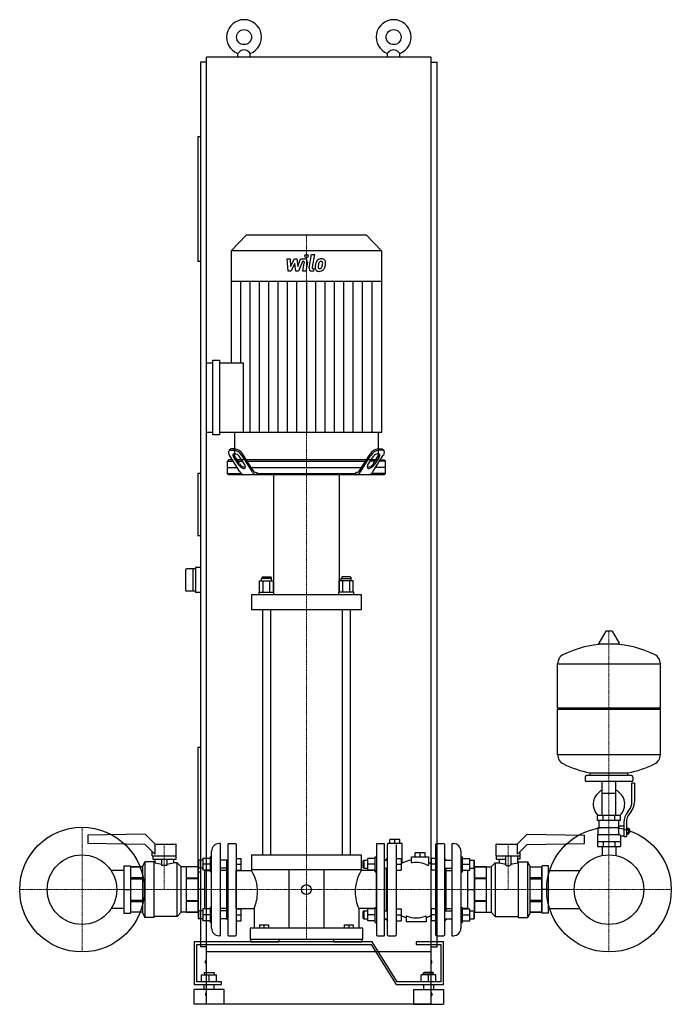
# Model space of a CAD drawing. Extents: x -600 to 707, y 0 to 1975.
import ezdxf

# ---------------------------------------------------------------- set-up
doc = ezdxf.new("R2010")
doc.units = 0
doc.linetypes.add('DASHDOT', pattern=[1, 0.5, -0.25, 0, -0.25])
doc.layers.get('0').update_dxf_attribs({"color": 124})
doc.layers.add('CP_AXIS', color=143, linetype='DASHDOT', lineweight=18)
doc.layers.add('CP_DETAL', color=33, linetype='Continuous')

msp = doc.modelspace()

# ---------------------------------------------------------------- linework, layer by layer
at = {"extrusion": (0, 1, 0)}
for p, q in [((-225, 105), (-225, 1900)), ((225, 1900), (-225, 1900)), ((-162.5, 1900), (-162.5, 1907.3)), ((-137.5, 1900), (-137.5, 1907.3)), ((137.5, 1900), (137.5, 1907.3)), ((162.5, 1900), (162.5, 1907.3)), ((225, 105), (225, 1900)), ((-225, 1890), (-237.5, 1890)), ((-237.5, 1890), (-237.5, 115)), ((225, 1890), (237.5, 1890)), ((237.5, 115), (237.5, 1890)), ((-242.5, 1740), (-242.5, 1490)), ((-237.5, 1740), (-242.5, 1740)), ((-145.8, 1543), (-176, 1511.4)), ((95.8, 1543), (-145.8, 1543)), ((95.8, 1543), (126, 1511.4)), ((126, 1511.4), (-176, 1511.4)), ((-176, 1511.4), (-176, 1449.9)), ((126, 1511.4), (126, 1449.9)), ((-237.5, 1490), (-242.5, 1490)), ((126, 1449.9), (-176, 1449.9)), ((-175.5, 1449.9), (-175.5, 1286.9)), ((125.5, 1449.9), (125.5, 1147.2)), ((-225, 1147.2), (-225, 1286.9)), ((-225, 1286.9), (-212.3, 1286.9)), ((-212.3, 1142.3), (-212.3, 1291.8)), ((-212.3, 1291.8), (-199.5, 1291.8)), ((-199.5, 1291.8), (-199.5, 1142.3)), ((-199.5, 1286.9), (-152, 1286.9)), ((-212.3, 1147.2), (-225, 1147.2)), ((125.5, 1147.2), (-199.5, 1147.2)), ((-169, 1147.2), (-169, 1092)), ((119, 1147.2), (119, 1092)), ((-199.5, 1142.3), (-212.3, 1142.3)), ((-179.2, 1112.1), (-180.8, 1109.7)), ((-176.6, 1111.6), (-170.3, 1111.6)), ((-168.8, 1114), (-175, 1114)), ((118.8, 1114), (125, 1114)), ((126.6, 1111.6), (120.3, 1111.6)), ((129.2, 1112.1), (130.8, 1109.7)), ((-181.3, 1092), (-183.5, 1089.5)), ((-183.5, 1089.5), (-171.9, 1089.5)), ((-183.5, 1064.5), (-183.5, 1089.5)), ((-173.5, 1092), (-181.3, 1092)), ((-158.3, 1067.9), (-179.3, 1101.2)), ((-170.9, 1097.7), (-160.9, 1082)), ((-159.4, 1084.5), (-169.3, 1100.2)), ((-154.7, 1092), (-164.1, 1092)), ((-162.5, 1089.5), (-153.1, 1089.5)), ((-148.4, 1082), (-158.3, 1097.7)), ((-133.3, 1067.9), (-154.3, 1101.2)), ((-132.4, 1071.4), (-152.7, 1103.6)), ((95.3, 1092), (-145.3, 1092)), ((-143.7, 1089.5), (93.7, 1089.5)), ((82.4, 1071.4), (102.7, 1103.6)), ((83.3, 1067.9), (104.3, 1101.2)), ((98.4, 1082), (108.3, 1097.7)), ((112.5, 1089.5), (103.1, 1089.5)), ((104.7, 1092), (114.1, 1092)), ((108.3, 1067.9), (129.3, 1101.2)), ((109.4, 1084.5), (119.3, 1100.2)), ((120.9, 1097.7), (110.9, 1082)), ((133.5, 1089.5), (121.9, 1089.5)), ((123.5, 1092), (131.3, 1092)), ((131.3, 1092), (133.5, 1089.5)), ((133.5, 1064.5), (133.5, 1089.5)), ((-183.5, 1077), (-164.1, 1077)), ((-135.9, 1077), (85.9, 1077)), ((-125.7, 1067), (-123.9, 1067)), ((-123.9, 1064.5), (-123.9, 1067)), ((75.7, 1067), (73.9, 1067)), ((73.9, 1064.5), (73.9, 1067)), ((133.5, 1077), (114.1, 1077)), ((-237.5, 1065), (-242.5, 1065)), ((-242.5, 1065), (-242.5, 940)), ((-183.5, 1064.5), (-155.6, 1064.5)), ((-181.3, 1062), (-183.5, 1064.5)), ((131.3, 1062), (-181.3, 1062)), ((-123.9, 1064.5), (73.9, 1064.5)), ((-91, 1062), (-91, 826.8)), ((41, 1062), (41, 826.8)), ((133.5, 1064.5), (105.6, 1064.5)), ((131.3, 1062), (133.5, 1064.5)), ((-237.5, 940), (-242.5, 940)), ((-267.5, 870.5), (-267.5, 831.5)), ((-247.5, 873.5), (-264.5, 873.5)), ((-252.5, 873.5), (-252.5, 828.5)), ((-237.5, 876), (-247.5, 876)), ((-247.5, 876), (-247.5, 826)), ((-118.9, 826.8), (-118.9, 849.5)), ((-118.9, 849.5), (-91.1, 849.5)), ((-113, 857.2), (-115, 854.1)), ((-95, 854.1), (-115, 854.1)), ((-115, 849.5), (-115, 854.1)), ((-113, 857.2), (-97, 857.2)), ((-111.9, 826.8), (-111.9, 849.5)), ((-98.1, 826.8), (-98.1, 849.5)), ((-97, 857.2), (-95, 854.1)), ((-95, 849.5), (-95, 854.1)), ((-91.1, 826.8), (-91.1, 849.5)), ((41.1, 826.8), (41.1, 849.5)), ((68.9, 849.5), (41.1, 849.5)), ((47, 857.2), (45, 854.1)), ((45, 854.1), (65, 854.1)), ((45, 849.5), (45, 854.1)), ((63, 857.2), (47, 857.2)), ((48.1, 826.8), (48.1, 849.5)), ((61.9, 826.8), (61.9, 849.5)), ((63, 857.2), (65, 854.1)), ((65, 849.5), (65, 854.1)), ((68.9, 826.8), (68.9, 849.5)), ((-247.5, 828.5), (-264.5, 828.5)), ((-237.5, 826), (-247.5, 826)), ((-135, 822.1), (-135, 791.4)), ((-120, 826.8), (-90, 826.8)), ((-120, 822.1), (-120, 826.8)), ((-90, 822.1), (-90, 826.8)), ((70, 826.8), (40, 826.8)), ((40, 822.1), (40, 826.8)), ((70, 822.1), (70, 826.8)), ((85, 822.1), (85, 791.4)), ((-113, 791.4), (-113, 300)), ((-97, 791.4), (-97, 300)), ((47, 791.4), (47, 300)), ((63, 791.4), (63, 300)), ((575.6, 748.2), (561.4, 724.5)), ((587.3, 748.8), (576.7, 748.8)), ((588.4, 748.2), (602.6, 724.5)), ((601.5, 722.6), (562.5, 722.6)), ((479, 594.8), (479, 683.1)), ((479, 682.8), (685, 682.8)), ((685, 594.8), (685, 683.1)), ((479, 594.8), (685, 594.8)), ((482, 591.8), (479, 594.8)), ((682, 591.8), (685, 594.8)), ((479, 591.8), (685, 591.8)), ((479, 500.6), (479, 591.8)), ((685, 500.6), (685, 591.8)), ((-237.5, 515), (-242.5, 515)), ((-242.5, 515), (-242.5, 265)), ((479, 500.8), (685, 500.8)), ((534, 455.8), (534, 449.8)), ((627, 458.8), (537, 458.8)), ((544, 458.8), (544, 464.4)), ((620, 458.8), (620, 464.4)), ((630, 455.8), (630, 449.8)), ((627, 446.8), (537, 446.8)), ((568.5, 378.8), (568.5, 446.8)), ((595.4, 378.8), (595.4, 446.8)), ((628, 405.5), (628, 443.8)), ((633, 443.8), (628, 443.8)), ((633, 443.8), (633, 405.5)), ((568.5, 423.8), (595.4, 423.8)), ((605, 378.8), (559, 378.8)), ((559, 368.8), (559, 378.8)), ((570.5, 368.8), (570.5, 378.8)), ((593.5, 368.8), (593.5, 378.8)), ((605, 368.8), (605, 378.8)), ((619.7, 386.3), (622.5, 389.9)), ((626.4, 386.8), (623.6, 383.2)), ((605, 368.8), (559, 368.8)), ((562, 354.8), (562, 368.8)), ((602, 357.8), (602, 368.8)), ((602, 357.8), (612, 357.8)), ((612, 364.5), (612, 336.6)), ((617, 364.5), (617, 336.6)), ((-348, 341.5), (-463, 339.5)), ((-463, 339.5), (-463, 322.3)), ((-348, 341.5), (-328, 321.5)), ((398, 321.5), (418, 341.5)), ((418, 341.5), (533, 339.5)), ((533, 322.3), (533, 339.5)), ((559, 340.8), (559, 316.8)), ((559, 340.8), (603.9, 340.8)), ((560.5, 354.8), (602.3, 354.8)), ((560.5, 340.8), (560.5, 354.8)), ((605, 337.8), (605, 316.8)), ((605, 337.8), (612, 337.8)), ((612, 336.6), (617, 336.6)), ((617, 353.6), (621.5, 353.6)), ((617, 350.7), (621.5, 350.7)), ((617, 344.9), (621.5, 344.9)), ((617, 342.1), (621.5, 342.1)), ((621.5, 342.1), (621.5, 353.6)), ((621.5, 351.8), (622.5, 351.8)), ((621.5, 343.8), (622.5, 343.8)), ((622.5, 351.8), (622.5, 343.8)), ((623.5, 350.8), (622.5, 351.8)), ((623.5, 344.8), (622.5, 343.8)), ((623.5, 344.8), (623.5, 350.8)), ((-348, 320.3), (-463, 322.3)), ((-328.7, 301), (-348, 320.3)), ((-328.7, 321.5), (-286.5, 321.5)), ((-328.7, 321.5), (-328.7, 301)), ((-286, 298), (-286, 321)), ((-197, 322.5), (-200, 322.5)), ((-197, 137.5), (-197, 322.5)), ((-182, 138.5), (-182, 321.5)), ((-181, 322.5), (-167, 322.5)), ((-166, 321.5), (-166, 138.5)), ((116, 321.5), (116, 138.5)), ((117, 322.5), (131, 322.5)), ((132, 138.5), (132, 321.5)), ((138, 322.5), (138, 320.3)), ((167, 322.5), (138, 322.5)), ((138, 138.5), (138, 320.3)), ((142.5, 322.5), (142.5, 330.5)), ((152.5, 322.5), (152.5, 330.5)), ((155, 320.4), (155, 138.5)), ((162.5, 322.5), (162.5, 330.5)), ((167, 282.7), (167, 322.5)), ((235, 138.5), (235, 321.5)), ((236, 322.5), (251, 322.5)), ((252, 321.5), (252, 138.5)), ((267, 322.5), (267, 137.5)), ((267, 322.5), (270, 322.5)), ((356, 298), (356, 321)), ((356.5, 321.5), (398.7, 321.5)), ((398.7, 301), (398.7, 321.5)), ((418, 320.3), (398.7, 301)), ((418, 320.3), (533, 322.3)), ((559, 326.8), (605, 326.8)), ((559, 316.8), (605, 316.8)), ((568.5, 316.8), (568.5, 299.9)), ((570.5, 326.8), (570.5, 316.8)), ((593.5, 326.8), (593.5, 316.8)), ((595.4, 316.8), (595.4, 299.9)), ((-334, 298), (-334, 306.3)), ((-334, 298), (-286, 298)), ((-333.2, 298), (-333.2, 291)), ((-286.3, 291), (-286.3, 298)), ((-215, 152.5), (-215, 307.5)), ((-135, 300), (85, 300)), ((-135, 300), (-135, 270)), ((85, 300), (85, 270)), ((203, 304), (193, 304)), ((193, 296), (193, 304)), ((203, 296), (203, 304)), ((213, 304), (203, 304)), ((213, 296), (213, 304)), ((285, 307.5), (285, 152.5)), ((356, 298), (404, 298)), ((356.3, 291), (356.3, 298)), ((375, 279.6), (375, 298)), ((385, 298), (385, 279.6)), ((398.5, 298), (398.5, 284)), ((403.2, 298), (403.2, 291)), ((404, 298), (404, 306.3)), ((-391, 277.5), (-391, 182.5)), ((-391, 277.5), (-378, 277.5)), ((-378, 277.5), (-378, 182.5)), ((-353, 277), (-349, 286)), ((-353, 183), (-353, 277)), ((-349, 286), (-349, 174)), ((-330, 286), (-349, 286)), ((-333.2, 291), (-286.3, 291)), ((-328.5, 284), (-330, 284)), ((-315, 278.6), (-315, 291)), ((-305, 278.6), (-315, 278.6)), ((-305, 291), (-305, 278.6)), ((-291.5, 291), (-291.5, 284)), ((-284, 284), (-291.5, 284)), ((-284, 176), (-284, 284)), ((-276, 275.5), (-284, 284)), ((-242, 287.8), (-241, 288.8)), ((-242, 287.8), (-242, 273.8)), ((-241, 272.8), (-241, 288.8)), ((-232.8, 288.8), (-241, 288.8)), ((-218, 292.8), (-232.8, 292.8)), ((-232.8, 292.8), (-232.8, 268.8)), ((-218, 280.8), (-232.8, 280.8)), ((-218, 295.8), (-218, 265.8)), ((-215, 295.8), (-218, 295.8)), ((-185, 288.8), (-197, 288.8)), ((-185, 289), (-182, 290.7)), ((-185, 289), (-185, 171)), ((-166, 292.8), (-156, 292.8)), ((-166, 280.8), (-156, 280.8)), ((-156, 268.8), (-156, 292.8)), ((89, 287.8), (90, 288.8)), ((89, 273.8), (89, 287.8)), ((90, 288.8), (90, 272.8)), ((90, 288.8), (98.2, 288.8)), ((113, 292.8), (98.2, 292.8)), ((98.2, 268.8), (98.2, 292.8)), ((113, 280.8), (98.2, 280.8)), ((113, 265.8), (113, 295.8)), ((113, 295.8), (116, 295.8)), ((135, 289), (132, 290.7)), ((132, 288.8), (138, 288.8)), ((135, 290), (138, 293)), ((135, 290), (135, 288.8)), ((155, 292.8), (165, 292.8)), ((155, 280.8), (165, 280.8)), ((165, 292.8), (165, 268.8)), ((186, 296), (220, 296)), ((186, 284.7), (186, 296)), ((220, 296), (220, 279.5)), ((225, 292.8), (225, 268.8)), ((235, 292.8), (225, 292.8)), ((235, 280.8), (225, 280.8)), ((255, 290), (252, 293)), ((252, 288.8), (267, 288.8)), ((255, 290), (255, 288.8)), ((285, 295.8), (288, 295.8)), ((288, 265.8), (288, 295.8)), ((288, 292.8), (302.8, 292.8)), ((288, 280.8), (302.8, 280.8)), ((302.8, 280.8), (302.8, 292.8)), ((302.8, 288.8), (311, 288.8)), ((302.8, 268.8), (302.8, 280.8)), ((311, 288.8), (311, 272.8)), ((312, 287.8), (311, 288.8)), ((312, 273.8), (312, 287.8)), ((346, 275.5), (354, 284)), ((354, 284), (354, 176)), ((354, 284), (361.5, 284)), ((356.3, 291), (375, 291)), ((361.5, 291), (361.5, 284)), ((376, 278.6), (384, 278.6)), ((403.2, 291), (398.5, 291)), ((398.5, 284), (400, 284)), ((400, 286), (400, 174)), ((400, 286), (419, 286)), ((419, 174), (419, 286)), ((423, 277), (419, 286)), ((423, 277), (423, 183)), ((461, 277.5), (448, 277.5)), ((448, 182.5), (448, 277.5)), ((461, 182.5), (461, 277.5)), ((-391, 268.1), (-416.4, 268.1)), ((-377, 268.1), (-378, 268.1)), ((-377, 275.5), (-353, 275.5)), ((-353, 275.5), (-377, 275.5)), ((-276, 184.5), (-276, 275.5)), ((-243, 275.5), (-276, 275.5)), ((-266, 275.5), (-266, 253.8)), ((-243, 275.5), (-266, 275.5)), ((-242, 268.1), (-243, 268.1)), ((-237.5, 265), (-242.5, 265)), ((-242, 273.8), (-242, 186.2)), ((-242, 273.8), (-241, 272.8)), ((-232.8, 272.8), (-241, 272.8)), ((-218, 268.8), (-232.8, 268.8)), ((-229, 268.8), (-229, 191.2)), ((-229, 268.1), (-218, 268.1)), ((-215, 265.8), (-218, 265.8)), ((-185, 272.8), (-197, 272.8)), ((-185, 268.1), (-197, 268.1)), ((-166, 268.8), (-156, 268.8)), ((-166, 268.1), (-135, 268.1)), ((85, 270), (-135, 270)), ((-60, 270), (-60, 153)), ((10, 270), (10, 153)), ((116, 268.1), (85, 268.1)), ((89, 273.8), (90, 272.8)), ((90, 272.8), (98.2, 272.8)), ((113, 268.8), (98.2, 268.8)), ((113, 265.8), (116, 265.8)), ((132, 272.8), (138, 272.8)), ((135, 272.8), (135, 187.2)), ((155, 268.8), (165, 268.8)), ((234.9, 268.8), (225, 268.8)), ((252, 272.8), (267, 272.8)), ((255, 272.8), (255, 187.2)), ((255, 268.1), (267, 268.1)), ((285, 265.8), (288, 265.8)), ((288, 268.8), (302.8, 268.8)), ((299, 268.1), (288, 268.1)), ((299, 191.2), (299, 268.8)), ((302.8, 272.8), (311, 272.8)), ((312, 273.8), (311, 272.8)), ((312, 186.2), (312, 273.8)), ((312, 268.1), (313, 268.1)), ((336, 275.5), (313, 275.5)), ((313, 275.5), (346, 275.5)), ((336, 253.8), (336, 275.5)), ((346, 275.5), (346, 184.5)), ((423, 275.5), (447, 275.5)), ((423, 275.5), (447, 275.5)), ((447, 184.5), (447, 275.5)), ((447, 268.1), (448, 268.1)), ((447, 268.1), (448, 268.1)), ((461, 268.1), (523.4, 268.1)), ((-353, 253.8), (-377, 253.8)), ((-377, 251.7), (-353, 251.7)), ((-266, 253.8), (-243, 253.8)), ((-266, 251.7), (-266, 208.3)), ((-243, 251.7), (-266, 251.7)), ((313, 253.8), (336, 253.8)), ((336, 251.7), (313, 251.7)), ((336, 208.3), (336, 251.7)), ((447, 253.8), (423, 253.8)), ((423, 251.7), (447, 251.7)), ((-391, 230), (-378, 230)), ((-229, 230), (-242, 230)), ((299, 230), (312, 230)), ((461, 230), (448, 230)), ((-353, 208.3), (-377, 208.3)), ((-377, 206.2), (-353, 206.2)), ((-266, 208.3), (-243, 208.3)), ((-266, 206.2), (-266, 184.5)), ((-243, 206.2), (-266, 206.2)), ((313, 208.3), (336, 208.3)), ((336, 206.2), (313, 206.2)), ((336, 184.5), (336, 206.2)), ((447, 208.3), (423, 208.3)), ((423, 206.2), (447, 206.2)), ((-391, 191.9), (-416.4, 191.9)), ((-391, 182.5), (-378, 182.5)), ((-377, 191.9), (-378, 191.9)), ((-353, 184.5), (-377, 184.5)), ((-353, 184.5), (-377, 184.5)), ((-353, 183), (-349, 174)), ((-276, 184.5), (-284, 176)), ((-243, 184.5), (-276, 184.5)), ((-266, 184.5), (-243, 184.5)), ((-242, 191.9), (-243, 191.9)), ((-242, 186.2), (-241, 187.2)), ((-242, 186.2), (-242, 179.2)), ((-242, 179.2), (-242, 172.2)), ((-241, 179.2), (-241, 187.2)), ((-232.8, 187.2), (-241, 187.2)), ((-241, 171.2), (-241, 179.2)), ((-218, 191.2), (-232.8, 191.2)), ((-232.8, 191.2), (-232.8, 179.2)), ((-232.8, 179.2), (-232.8, 167.2)), ((-218, 179.2), (-232.8, 179.2)), ((-229, 191.9), (-218, 191.9)), ((-218, 194.2), (-218, 164.2)), ((-215, 194.2), (-218, 194.2)), ((-185, 191.9), (-197, 191.9)), ((-185, 187.2), (-197, 187.2)), ((-166, 191.9), (-130, 191.9)), ((-166, 191.2), (-156, 191.2)), ((-166, 179.2), (-156, 179.2)), ((-156, 167.2), (-156, 191.2)), ((-130, 191.9), (-130, 153)), ((80, 191.9), (80, 153)), ((116, 191.9), (80, 191.9)), ((89, 186.2), (90, 187.2)), ((89, 172.2), (89, 186.2)), ((90, 187.2), (90, 171.2)), ((90, 187.2), (98.2, 187.2)), ((113, 191.2), (98.2, 191.2)), ((98.2, 167.2), (98.2, 191.2)), ((113, 179.2), (98.2, 179.2)), ((113, 164.2), (113, 194.2)), ((113, 194.2), (116, 194.2)), ((132, 187.2), (138, 187.2)), ((155, 191.2), (165, 191.2)), ((155, 179.2), (165, 179.2)), ((165, 191.2), (165, 167.2)), ((225, 191.2), (225, 167.2)), ((235, 191.2), (225, 191.2)), ((235, 179.2), (225, 179.2)), ((252, 187.2), (267, 187.2)), ((255, 191.9), (267, 191.9)), ((285, 194.2), (288, 194.2)), ((288, 164.2), (288, 194.2)), ((299, 191.9), (288, 191.9)), ((288, 191.2), (302.8, 191.2)), ((288, 179.2), (302.8, 179.2)), ((302.8, 187.2), (311, 187.2)), ((311, 187.2), (311, 171.2)), ((312, 186.2), (311, 187.2)), ((312, 191.9), (313, 191.9)), ((312, 172.2), (312, 186.2)), ((313, 184.5), (336, 184.5)), ((313, 184.5), (346, 184.5)), ((346, 184.5), (354, 176)), ((423, 183), (419, 174)), ((447, 184.5), (423, 184.5)), ((423, 184.5), (447, 184.5)), ((447, 191.9), (448, 191.9)), ((447, 191.9), (448, 191.9)), ((461, 182.5), (448, 182.5)), ((461, 191.9), (523.4, 191.9)), ((-330, 174), (-349, 174)), ((-284, 176), (-330, 176)), ((-242, 172.2), (-241, 171.2)), ((-232.8, 171.2), (-241, 171.2)), ((-218, 167.2), (-232.8, 167.2)), ((-215, 164.2), (-218, 164.2)), ((-185, 171.2), (-197, 171.2)), ((-185, 171), (-182, 169.3)), ((-166, 167.2), (-156, 167.2)), ((-119, 159.5), (-119, 153)), ((-119, 159.5), (-101, 159.5)), ((-110, 159.5), (-110, 153)), ((-101, 159.5), (-101, 153)), ((51, 159.5), (51, 153)), ((51, 159.5), (69, 159.5)), ((60, 159.5), (60, 153)), ((69, 159.5), (69, 153)), ((89, 172.2), (90, 171.2)), ((90, 171.2), (98.2, 171.2)), ((113, 167.2), (98.2, 167.2)), ((113, 164.2), (116, 164.2)), ((132, 171.2), (138, 171.2)), ((135, 171), (132, 169.3)), ((135, 171.2), (135, 170)), ((135, 170), (138, 167)), ((155, 167.2), (165, 167.2)), ((175, 175.8), (175, 165.5)), ((215, 165.5), (175, 165.5)), ((235, 167.2), (225, 167.2)), ((252, 171.2), (267, 171.2)), ((255, 170), (252, 167)), ((255, 171.2), (255, 170)), ((285, 164.2), (288, 164.2)), ((288, 167.2), (302.8, 167.2)), ((302.8, 171.2), (311, 171.2)), ((312, 172.2), (311, 171.2)), ((354, 176), (400, 176)), ((400, 174), (419, 174)), ((-138, 153), (-138, 130)), ((88, 130), (88, 153)), ((107.1, 125), (-250, 125)), ((-250, 125), (-250, 40)), ((-245, 120), (105, 120)), ((-245, 45), (-245, 120)), ((-197, 137.5), (-200, 137.5)), ((-181, 137.5), (-167, 137.5)), ((88, 130), (-138, 130)), ((-136.5, 125), (-136.5, 130)), ((-80, 130), (-80, 125)), ((30, 125), (30, 130)), ((86.5, 130), (86.5, 125)), ((105, 120), (155, 40)), ((157.1, 45), (107.1, 125)), ((117, 137.5), (131, 137.5)), ((139, 137.5), (154, 137.5)), ((195, 125), (195, 120)), ((250, 125), (195, 125)), ((195, 120), (245, 120)), ((236, 137.5), (251, 137.5)), ((245, 120), (245, 45)), ((250, 40), (250, 125)), ((267, 137.5), (270, 137.5)), ((-225, 115), (-237.5, 115)), ((225, 105), (-225, 105)), ((-225, 0), (-225, 105)), ((225, 115), (237.5, 115)), ((225, 0), (225, 105)), ((-227, 82.5), (-227, 87.5)), ((-227, 87.5), (-225, 87.5)), ((-225, 82.5), (-227, 82.5)), ((227, 87.5), (225, 87.5)), ((225, 82.5), (227, 82.5)), ((227, 82.5), (227, 87.5)), ((-229, 64), (-230, 63)), ((-210, 63), (-230, 63)), ((-230, 63), (-230, 59)), ((-229, 64), (-211, 64)), ((-211, 64), (-210, 63)), ((-210, 63), (-210, 59)), ((211, 64), (210, 63)), ((210, 63), (230, 63)), ((210, 59), (210, 63)), ((229, 64), (211, 64)), ((229, 64), (230, 63)), ((230, 59), (230, 63)), ((-250, 40), (-195, 40)), ((-195, 45), (-245, 45)), ((-235, 59), (-205, 59)), ((-235, 45), (-235, 59)), ((-230, 30), (-230, 40)), ((-220, 45), (-220, 59)), ((-210, 30), (-210, 40)), ((-205, 45), (-205, 59)), ((-195, 40), (-195, 45)), ((155, 40), (250, 40)), ((245, 45), (157.1, 45)), ((205, 45), (205, 59)), ((235, 59), (205, 59)), ((210, 40), (210, 30)), ((220, 45), (220, 59)), ((230, 40), (230, 30)), ((235, 45), (235, 59)), ((-190, 30), (-250, 30)), ((-250, 0), (-250, 30)), ((-227, 22.5), (-227, 17.5)), ((-227, 22.5), (-225, 22.5)), ((-190, 0), (-190, 30)), ((190, 30), (250, 30)), ((190, 30), (190, 0)), ((227, 22.5), (225, 22.5)), ((227, 22.5), (227, 17.5)), ((250, 30), (250, 0)), ((-190, 0), (-250, 0)), ((-225, 17.5), (-227, 17.5)), ((225, 0), (-225, 0)), ((190, 0), (250, 0)), ((225, 17.5), (227, 17.5))]:
    msp.add_line(p, q, dxfattribs=at)
for p, q in [((-162.5, 1907.3), (-160, 1910)), ((-137.5, 1907.3), (-140, 1910)), ((137.5, 1907.3), (140, 1910)), ((162.5, 1907.3), (160, 1910)), ((-152, 1286.9), (-152, 1147.2)), ((119, 1092), (-169, 1092)), ((-122.3, 1062), (-123.9, 1064.5)), ((72.3, 1062), (73.9, 1064.5)), ((-135, 822.1), (85, 822.1)), ((85, 791.4), (-135, 791.4)), ((544, 464.4), (620, 464.4)), ((162.5, 330.5), (142.5, 330.5)), ((568.5, 298.5), (568.5, 299.9)), ((595.4, 298.5), (595.4, 299.9)), ((-330, 174), (-330, 286)), ((-328.5, 284), (-328.5, 291)), ((-377, 184.5), (-377, 275.5)), ((-243, 275.5), (-243, 184.5)), ((-166, 191.9), (-166, 268.1)), ((-135, 270), (-135, 268.1)), ((85, 270), (85, 268.1)), ((116, 191.9), (116, 268.1)), ((313, 184.5), (313, 275.5)), ((302.8, 167.2), (302.8, 191.2)), ((215, 175.8), (215, 165.5)), ((88, 153), (-138, 153)), ((-136.5, 125), (-80, 125)), ((30, 125), (86.5, 125))]:
    msp.add_line(p, q)
for centre, radius in [((-150, 1940), 15), ((150, 1940), 15), ((-475, 230), 125), ((582, 230), 125), ((-475, 230), 69.8), ((582, 230), 69.8), ((-25, 230), 10)]:
    msp.add_circle(centre, radius)
for centre, radius, start, end in [((-150, 1940), 35, 290.9248, 249.0752), ((150, 1940), 35, 290.9248, 249.0752), ((-150, 1900.6), 13.7, 43.0843, 136.9157), ((150, 1900.6), 13.7, 43.0843, 136.9157), ((-264.5, 870.5), 3, 90, 180), ((-264.5, 831.5), 3, 180, 270), ((576.7, 747.6), 1.25, 90, 149.0362), ((587.3, 747.6), 1.25, 30.9638, 90), ((582, 515.8), 207, 92.8162, 116.2545), ((562.5, 723.8), 1.25, 149.0362, 270), ((582, 515.8), 207, 63.7455, 87.1838), ((601.5, 723.8), 1.25, 270, 30.9638), ((499.5, 683.1), 20.5, 116.2545, 180), ((664.5, 683.1), 20.5, 0, 63.7455), ((499.5, 500.6), 20.5, 180, 243.7455), ((664.5, 500.6), 20.5, 296.2545, 0), ((582, 667.8), 207, 243.7455, 259.4219), ((582, 667.8), 207, 280.5781, 296.2545), ((537, 455.8), 3, 90, 180), ((627, 455.8), 3, 0, 90), ((537, 449.8), 3, 180, 270), ((627, 449.8), 3, 270, 0), ((582, 401.3), 31.5, 115.2763, 225.5847), ((582, 401.3), 31.5, 314.4153, 64.7237), ((603, 405.5), 25, 321.3402, 0), ((603, 405.5), 30, 321.3402, 0), ((647, 364.5), 35, 141.3402, 180), ((647, 364.5), 30, 141.3402, 180), ((630, 343.7), 31.4, 153.2805, 159.2699), ((621.4, 347.8), 20.3, 159.8668, 200.1332), ((634.5, 350.7), 32.2, 197.8961, 203.6102), ((-286.5, 321), 0.5, 0, 90), ((-200, 307.5), 15, 90, 180), ((-181, 321.5), 1, 90, 180), ((-167, 321.5), 1, 0, 90), ((117, 321.5), 1, 90, 180), ((131, 321.5), 1, 0, 90), ((236, 321.5), 1, 90, 180), ((251, 321.5), 1, 0, 90), ((270, 307.5), 15, 0, 90), ((356.5, 321), 0.5, 90, 180), ((-310, 335), 54.2, 250.0541, 264.7099), ((-310, 335), 54.2, 275.2901, 289.9459), ((195, 232.8), 57.2, 99.0479, 121.6143), ((187, 284.7), 1, 180, 278.7073), ((195, 232.5), 51.8, 62.9768, 98.7073), ((219, 279.5), 1, 242.9768, 0), ((195, 232.8), 57.2, 58.3857, 64.0981), ((380, 356.4), 74.8, 255.6752, 266.1658), ((376, 279.6), 1, 180, 270), ((384, 279.6), 1, 270, 0), ((380, 356.4), 74.8, 273.8342, 284.3248), ((-204.5, 225.3), 81.6, 0, 31.6278), ((154.5, 225.3), 81.6, 148.3722, 180), ((-204.5, 225.3), 81.6, 335.8905, 0), ((154.5, 225.3), 81.6, 180, 204.1095), ((195, 227.2), 57.2, 238.3857, 249.5454), ((195, 227.2), 57.2, 290.4546, 301.6143), ((176, 175.8), 1, 69.777, 180), ((195, 227.4), 54, 249.777, 290.223), ((214, 175.8), 1, 0, 110.223), ((-200, 152.5), 15, 180, 270), ((-181, 138.5), 1, 180, 270), ((-167, 138.5), 1, 270, 0), ((117, 138.5), 1, 180, 270), ((131, 138.5), 1, 270, 0), ((139, 138.5), 1, 180, 270), ((154, 138.5), 1, 270, 0), ((236, 138.5), 1, 180, 270), ((251, 138.5), 1, 270, 0), ((270, 152.5), 15, 270, 0)]:
    msp.add_arc(centre, radius, start, end)
for centre, major_axis, ratio, start_param, end_param in [((-177.7, 1107.3), (0, 4.15), 0.905108, 0.963515, 1.570796), ((-177.7, 1107.3), (0, 4.15), 0.905108, 1.570796, 1.691409), ((-171.4, 1108.1), (0, 11.2), 0.905108, 1.688396, 2.237237), ((-176.4, 1104.4), (0, 7.17), 0.905108, 0.031286, 0.74687), ((-175.5, 1108.6), (0, 5.47), 0.905108, -0.085531, 0.88668), ((-173, 1086.1), (0, 25.6), 0.905108, -0.942577, -0.117229), ((-171.1, 1089.3), (0, 24.9), 0.905108, -0.955151, -0.104655), ((121.1, 1089.3), (0, 24.9), 0.905108, 0.104655, 0.955151), ((123, 1086.1), (0, 25.6), 0.905108, 0.117229, 0.942577), ((125.5, 1108.6), (0, 5.47), 0.905108, -0.88668, 0.085531), ((126.4, 1104.4), (0, 7.17), 0.905108, -0.74687, -0.031286), ((121.4, 1108.1), (0, 11.2), 0.905108, 4.045948, 4.59479), ((127.7, 1107.3), (0, 4.15), 0.905108, -1.570796, -0.963515), ((127.7, 1107.3), (0, 4.15), 0.905108, 4.591777, 4.712389), ((-170.2, 1101.8), (0, 2.57), 0.905108, 0.203619, 1.570796), ((-170.2, 1101.8), (0, 2.57), 0.905108, 1.570796, 1.915431), ((-155.6, 1108.8), (0, 20.2), 0.905108, 1.970597, 2.151285), ((-168.7, 1096.4), (0, 8.19), 0.905108, 0, 0.268311), ((-164.2, 1104.7), (0, 7.25), 0.905108, 1.617516, 2.238851), ((-168.7, 1096.4), (0, 8.19), 0.905108, -0.443349, 0), ((-171.7, 1086.6), (0, 18.5), 0.905108, -0.928082, -0.378585), ((121.7, 1086.6), (0, 18.5), 0.905108, 0.378585, 0.928082), ((118.7, 1096.4), (0, 8.19), 0.905108, 0, 0.443349), ((118.7, 1096.4), (0, 8.19), 0.905108, -0.268311, 0), ((114.2, 1104.7), (0, 7.25), 0.905108, 4.044335, 4.665669), ((120.2, 1101.8), (0, 2.57), 0.905108, -1.570796, -0.203619), ((105.6, 1108.8), (0, 20.2), 0.905108, 4.131901, 4.312588), ((120.2, 1101.8), (0, 2.57), 0.905108, 4.367754, 4.712389), ((-147.3, 1093.6), (0, 19.2), 0.885475, 2.21637, 2.738335), ((-148.3, 1092.5), (0, 14.9), 0.885475, 2.142819, 3.240045), ((-148.8, 1074.9), (0, 12.9), 0.885475, 2.145017, 3.078363), ((-150.4, 1084), (0, 9.04), 0.885475, 2.678808, 3.141593), ((-150.4, 1084), (0, 9.04), 0.885475, 3.141593, 3.291783), ((-149.5, 1077.8), (0, 2.81), 0.885475, 3.241385, 4.68699), ((-153.9, 1077.3), (0, 7.76), 0.885475, -1.509763, -0.917055), ((-123.7, 1074.9), (0, 12.9), 0.885475, 2.144581, 3.0619), ((-125.4, 1076.2), (0, 9.23), 0.885475, 2.121641, 3.101739), ((73.7, 1074.9), (0, 12.9), 0.885475, 3.221286, 4.138604), ((75.4, 1076.2), (0, 9.23), 0.885475, 3.181446, 4.161545), ((98.3, 1092.5), (0, 14.9), 0.885475, 3.04314, 4.140366), ((103.9, 1077.3), (0, 7.76), 0.885475, 0.917055, 1.509763), ((99.5, 1077.8), (0, 2.81), 0.885475, 1.596196, 3.041801), ((100.4, 1084), (0, 9.04), 0.885475, 2.991402, 3.141593), ((98.8, 1074.9), (0, 12.9), 0.885475, 3.204822, 4.138168), ((100.4, 1084), (0, 9.04), 0.885475, 3.141593, 3.604377), ((97.3, 1093.6), (0, 19.2), 0.885475, 3.544851, 4.066816)]:
    msp.add_ellipse(centre, major_axis=major_axis, ratio=ratio, start_param=start_param, end_param=end_param)
at = {"layer": 'CP_AXIS'}
for p, q in [((-25, 1092), (-25, 1543)), ((-25, 1092), (-25, 1062)), ((-25, 130), (-25, 1062)), ((582, 748.8), (582, 299.9)), ((-475, 105), (-475, 355)), ((582, 105), (582, 355)), ((-310, 321.5), (-310, 230)), ((380, 321.5), (380, 230)), ((-600, 230), (-350, 230)), ((-405.1, 230), (-391, 230)), ((-391, 230), (-166, 230)), ((-166, 230), (116, 230)), ((116, 230), (461, 230)), ((457, 230), (707, 230)), ((461, 230), (512.1, 230))]:
    msp.add_line(p, q, dxfattribs=at)
at = {"layer": 'CP_DETAL'}
for p, q in [((-19.7, 1477.5), (-14.7, 1504.3)), ((-14.7, 1504.3), (-8.8, 1504.3)), ((-8.8, 1504.3), (-13.6, 1478.3)), ((-63.7, 1495.3), (-57.6, 1495.3)), ((-61.2, 1470.5), (-63.7, 1495.3)), ((-57.6, 1495.3), (-56.6, 1480)), ((-56.6, 1480), (-49, 1495.3)), ((-48.2, 1486), (-56.1, 1470.5)), ((-49, 1495.3), (-44.4, 1495.3)), ((-46.2, 1470.5), (-48.2, 1486)), ((-44.4, 1495.3), (-42.4, 1480)), ((-42.4, 1480), (-36.5, 1495.3)), ((-32.5, 1490), (-41, 1470.5)), ((-36.5, 1495.3), (-28.5, 1495.3)), ((-31.1, 1490), (-32.5, 1490)), ((-32.2, 1470.5), (-29.1, 1487.4)), ((-23, 1488.3), (-26.3, 1470.5)), ((-56.1, 1470.5), (-61.2, 1470.5)), ((-41, 1470.5), (-46.2, 1470.5)), ((-26.3, 1470.5), (-32.2, 1470.5)), ((-10.7, 1470.5), (-14.2, 1470.5)), ((-11.5, 1475.7), (-9.7, 1475.7)), ((-9.7, 1475.7), (-10.7, 1470.5)), ((-156.7, 1286.9), (-156.7, 1449.9)), ((-137.9, 1147.2), (-137.9, 1449.9)), ((-119.1, 1147.2), (-119.1, 1449.9)), ((-100.3, 1147.2), (-100.3, 1449.9)), ((-81.4, 1147.2), (-81.4, 1449.9)), ((-62.6, 1147.2), (-62.6, 1449.9)), ((-43.8, 1147.2), (-43.8, 1449.9)), ((-25, 1449.9), (-25, 1147.2)), ((-6.2, 1147.2), (-6.2, 1449.9)), ((12.6, 1147.2), (12.6, 1449.9)), ((31.4, 1147.2), (31.4, 1449.9)), ((50.3, 1147.2), (50.3, 1449.9)), ((69.1, 1147.2), (69.1, 1449.9)), ((87.9, 1147.2), (87.9, 1449.9)), ((106.7, 1147.2), (106.7, 1449.9))]:
    msp.add_line(p, q, dxfattribs=at)
msp.add_circle((-24.6, 1501.1), 3.51, dxfattribs=at)
for centre, major_axis, start_param, end_param in [((-31.1, 1487.8), (0, 2.2), 4.522641, 6.283816), ((-28.5, 1489.4), (0, 5.87), 4.522956, 6.2851), ((20.7, 1477), (0, 29.4), 1.367174, 1.510161), ((13.6, 1479.5), (0, 21.7), 1.101504, 1.415012), ((4.8, 1483.7), (0, 11.5), 0.706747, 1.06229), ((5.4, 1483.3), (0, 12.3), -0.011717, 0.719047), ((19, 1478.4), (0, 21.3), 1.358757, 1.515497), ((30.6, 1476.6), (0, 33.6), 1.309179, 1.382067), ((5.8, 1484), (0, 6.66), 0.738667, 1.370862), ((4.4, 1485.4), (0, 4.55), -0.022787, 0.708547), ((4.6, 1485.8), (0, 4.15), -0.360166, 0.022399), ((6, 1487), (0, 8.52), -0.875064, 0.066109), ((5, 1487.2), (0, 2.73), -0.892005, -0.373104), ((-10.2, 1486.1), (0, 18.6), 4.302764, 4.538961), ((4.2, 1486.7), (0, 3.7), 4.685781, 5.339539), ((-14.8, 1487.2), (0, 23.6), 4.526967, 4.68585), ((6.6, 1488), (0, 7.5), 4.663826, 5.356723), ((-21, 1489.7), (0, 36.4), 4.416789, 4.523205), ((-10.1, 1488.2), (0, 24.9), 4.49919, 4.690723), ((-14.2, 1476.4), (0, 5.87), 1.378883, 3.141593), ((-11.5, 1477.9), (0, 2.2), 1.378882, 3.141593), ((-0.1, 1477.9), (0, 7.69), 1.456354, 2.212906), ((0.2, 1478.5), (0, 8.3), 2.253527, 3.215613), ((2.3, 1479.1), (0, 3.87), 1.449752, 2.193395), ((1.6, 1478.9), (0, 3.12), 2.273362, 3.224246), ((0.9, 1482.8), (0, 12.6), 3.135899, 3.850877), ((1.1, 1486.7), (0, 10.9), 3.214627, 3.355049), ((2, 1480.3), (0, 4.55), 3.442438, 3.844582), ((1.3, 1481.1), (0, 5.59), 3.859587, 4.272849), ((1, 1482.5), (0, 12.3), 3.857217, 4.434154)]:
    msp.add_ellipse(centre, major_axis=major_axis, ratio=0.955716, start_param=start_param, end_param=end_param, dxfattribs=at)

doc.saveas('drawing.dxf')
